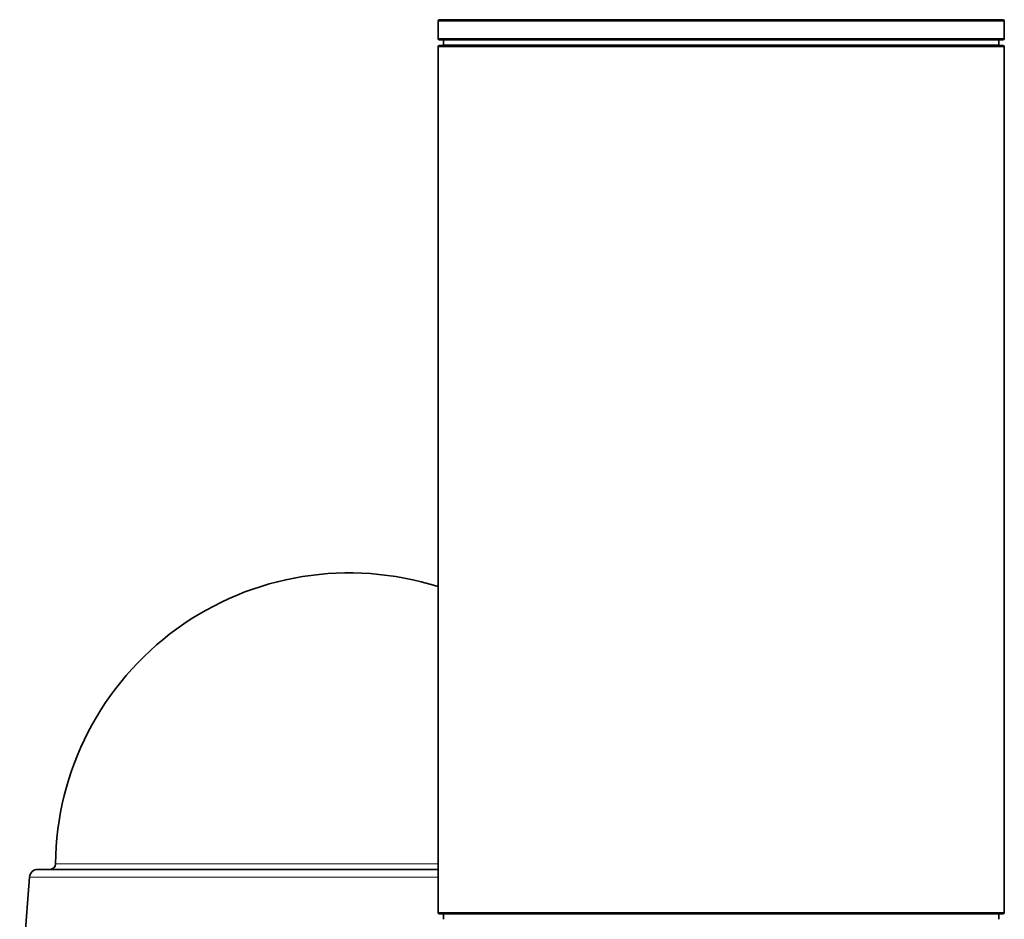
# Model space of a CAD drawing. Units: millimetres. Extents: x -410 to 3524, y -577 to 2763.
# Drawn here: x 847 to 1384, y 1097 to 1587 of the extents above; entities that cross this region are included whole.
import ezdxf

# ---------------------------------------------------------------- set-up
doc = ezdxf.new("R2010")
doc.units = ezdxf.units.MM
doc.layers.add('Widoczne (ISO)', color=1, linetype='Continuous', lineweight=35)
doc.layers.add('Widoczne wąskie (ISO)', color=3, linetype='Continuous', lineweight=9)

msp = doc.modelspace()

# ---------------------------------------------------------------- linework, layer by layer
at = {"layer": 'Widoczne (ISO)'}
for p, q in [((1075.27, 1586.48), (1075.27, 1576.98)), ((1076.02, 1587.23), (1383.02, 1587.23)), ((1383.77, 1586.48), (1383.77, 1576.98)), ((1075.27, 1572.48), (1075.27, 1100.98)), ((1076.02, 1576.23), (1383.02, 1576.23)), ((1076.02, 1573.23), (1383.02, 1573.23)), ((1078.27, 1576.23), (1078.27, 1573.48)), ((1380.77, 1576.23), (1380.77, 1573.48)), ((1383.77, 1572.48), (1383.77, 1100.98)), ((1075.27, 1124.43), (857.22, 1124.43)), ((852.73, 1120.27), (847.37, 1050.57)), ((1076.02, 1100.23), (1383.02, 1100.23)), ((1078.27, 1099.98), (1078.27, 1097.23)), ((1380.77, 1099.98), (1380.77, 1097.23))]:
    msp.add_line(p, q, dxfattribs=at)
for centre, radius, start, end in [((1076.02, 1586.48), 0.75, 90, 180), ((1383.02, 1586.48), 0.75, 0, 90), ((1076.02, 1576.98), 0.75, 180, 270), ((1076.02, 1572.48), 0.75, 90, 180), ((1078.02, 1573.48), 0.25, 270, 0), ((1381.02, 1573.48), 0.25, 180, 270), ((1383.02, 1576.98), 0.75, 270, 0), ((1383.02, 1572.48), 0.75, 0, 90), ((1026.9, 1125.93), 160, 72.4035, 179.4727), ((863.91, 1127.43), 3, 270, 359.4727), ((857.22, 1119.93), 4.5, 90, 175.6), ((1076.02, 1100.98), 0.75, 180, 270), ((1078.02, 1099.98), 0.25, 0, 90), ((1381.02, 1099.98), 0.25, 90, 180), ((1383.02, 1100.98), 0.75, 270, 0)]:
    msp.add_arc(centre, radius, start, end, dxfattribs=at)
at = {"layer": 'Widoczne wąskie (ISO)'}
for p, q in [((1075.27, 1586.48), (1383.77, 1586.48)), ((1075.27, 1576.98), (1383.77, 1576.98)), ((1075.27, 1572.48), (1383.77, 1572.48)), ((1078.27, 1573.48), (1380.77, 1573.48)), ((1075.27, 1127.4), (866.91, 1127.4)), ((1075.27, 1120.27), (852.73, 1120.27)), ((1075.27, 1100.98), (1383.77, 1100.98)), ((1078.27, 1099.98), (1380.77, 1099.98))]:
    msp.add_line(p, q, dxfattribs=at)

doc.saveas('drawing.dxf')
